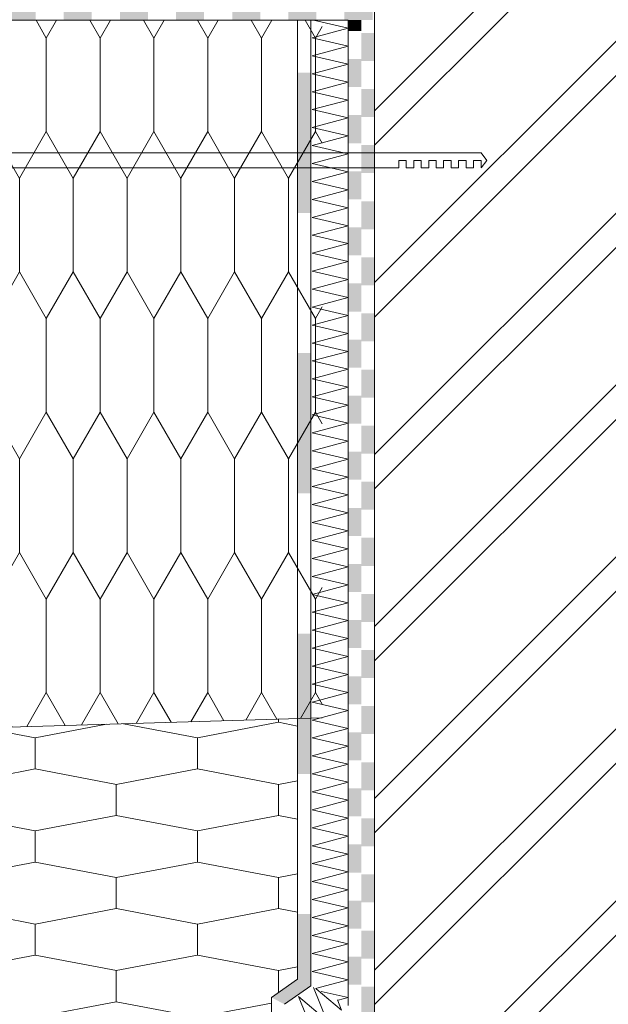
# Model space of a CAD drawing. Units: millimetres. Extents: x 53808 to 58868, y -66390 to -63419.
# Drawn here: x 56024 to 56338, y -64667 to -64140 of the extents above; entities that cross this region are included whole.
import ezdxf

# ---------------------------------------------------------------- set-up
doc = ezdxf.new("R2010")
doc.units = ezdxf.units.MM
doc.header["$MEASUREMENT"] = 0
for name, color, linetype, lineweight in [('APSt-2 Atvirkštinio plokscio stogo siltinimas. Apželdinimas. Vidinis kampas_W-01Worksheet$0$__det_Pen_No__82', 253, 'Continuous', 9), ('APSt-2 Atvirkštinio plokscio stogo siltinimas. Apželdinimas. Vidinis kampas_W-01Worksheet$0$__fill_Pen_No__235', 192, 'Continuous', 13), ('APSt-2 Atvirkštinio plokscio stogo siltinimas. Apželdinimas. Vidinis kampas_W-01Worksheet$0$__fill_Pen_No__240', 191, 'Continuous', 13), ('APSt-2 Atvirkštinio plokscio stogo siltinimas. Apželdinimas. Vidinis kampas_W-01Worksheet$0$__fill_Pen_No__254', 112, 'Continuous', 13), ('APSt-2 Atvirkštinio plokscio stogo siltinimas. Apželdinimas. Vidinis kampas_W-01Worksheet$0$__fill_Pen_No__82', 253, 'Continuous', 9), ('APSt-2 Atvirkštinio plokscio stogo siltinimas. Apželdinimas. Vidinis kampas_W-01Worksheet$0$__fill_Pen_No__90', 132, 'Continuous', 13), ('APSt-2 Atvirkštinio plokscio stogo siltinimas. Apželdinimas. Vidinis kampas_W-01Worksheet$0$__line_Pen_No__22', 8, 'Continuous', 20)]:
    doc.layers.add(name, color=color, linetype=linetype, lineweight=lineweight)

# ---------------------------------------------------------------- blocks, each defined once
blk = doc.blocks.new('*X7')
at = {"layer": 'APSt-2 Atvirkštinio plokscio stogo siltinimas. Apželdinimas. Vidinis kampas_W-01Worksheet$0$__fill_Pen_No__235', "linetype": 'Continuous', "lineweight": 13}
for points in [[(55927.09, -64136.92), (55942.09, -64136.92), (55942.09, -64133.38), (55927.09, -64133.38)], [(55957.09, -64136.92), (55972.09, -64136.92), (55972.09, -64133.38), (55957.09, -64133.38)], [(55987.09, -64136.92), (56002.09, -64136.92), (56002.09, -64133.38), (55987.09, -64133.38)], [(56017.09, -64136.92), (56032.09, -64136.92), (56032.09, -64133.38), (56017.09, -64133.38)], [(56047.09, -64136.92), (56062.09, -64136.92), (56062.09, -64133.38), (56047.09, -64133.38)], [(56077.09, -64136.92), (56092.09, -64136.92), (56092.09, -64133.38), (56077.09, -64133.38)], [(56107.09, -64136.92), (56122.09, -64136.92), (56122.09, -64133.38), (56107.09, -64133.38)], [(56137.09, -64136.92), (56152.09, -64136.92), (56152.09, -64133.38), (56137.09, -64133.38)], [(56167.09, -64136.92), (56182.09, -64136.92), (56182.09, -64133.38), (56167.09, -64133.38)], [(56197.09, -64136.92), (56212.09, -64136.92), (56212.09, -64133.38), (56197.09, -64133.38)], [(55927.09, -64136.92), (55927.09, -64140.38), (55942.09, -64140.38), (55942.09, -64136.92)], [(55957.09, -64136.92), (55957.09, -64140.38), (55972.09, -64140.38), (55972.09, -64136.92)], [(55987.09, -64136.92), (55987.09, -64140.38), (56002.09, -64140.38), (56002.09, -64136.92)], [(56017.09, -64136.92), (56017.09, -64140.38), (56032.09, -64140.38), (56032.09, -64136.92)], [(56047.09, -64136.92), (56047.09, -64140.38), (56062.09, -64140.38), (56062.09, -64136.92)], [(56077.09, -64136.92), (56077.09, -64140.38), (56092.09, -64140.38), (56092.09, -64136.92)], [(56107.09, -64136.92), (56107.09, -64140.38), (56122.09, -64140.38), (56122.09, -64136.92)], [(56137.09, -64136.92), (56137.09, -64140.38), (56152.09, -64140.38), (56152.09, -64136.92)], [(56167.09, -64136.92), (56167.09, -64140.38), (56182.09, -64140.38), (56182.09, -64136.92)], [(56197.09, -64136.92), (56197.09, -64140.38), (56212.09, -64140.38), (56212.09, -64136.92)]]:
    blk.add_hatch(color=192, dxfattribs=at).paths.add_polyline_path(points)
blk = doc.blocks.new('APSt-2 Atvirkštinio plokscio stogo siltinimas. Apželdinimas. Vidinis kampas_W-01Worksheet$0$Fill_3_1', base_point=(0, 2000))
at = {"layer": 'APSt-2 Atvirkštinio plokscio stogo siltinimas. Apželdinimas. Vidinis kampas_W-01Worksheet$0$__fill_Pen_No__235', "color": 192, "linetype": 'Continuous', "lineweight": 13}
blk.add_blockref('*X7', (0, 0), dxfattribs=at)
blk = doc.blocks.new('*X25')
at = {"layer": 'APSt-2 Atvirkštinio plokscio stogo siltinimas. Apželdinimas. Vidinis kampas_W-01Worksheet$0$__fill_Pen_No__235', "linetype": 'Continuous', "lineweight": 13}
for points in [[(56202.54, -64140.38), (56199.09, -64140.38), (56199.09, -64146.18), (56202.54, -64146.18)], [(56206.09, -64140.38), (56202.54, -64140.38), (56202.54, -64146.18), (56206.09, -64146.18)], [(56202.54, -64161.18), (56199.09, -64161.18), (56199.09, -64176.18), (56202.54, -64176.18)], [(56202.54, -64161.18), (56202.54, -64176.18), (56206.09, -64176.18), (56206.09, -64161.18)], [(56202.54, -64191.18), (56199.09, -64191.18), (56199.09, -64206.18), (56202.54, -64206.18)], [(56202.54, -64191.18), (56202.54, -64206.18), (56206.09, -64206.18), (56206.09, -64191.18)], [(56202.54, -64221.18), (56199.09, -64221.18), (56199.09, -64236.18), (56202.54, -64236.18)], [(56202.54, -64221.18), (56202.54, -64236.18), (56206.09, -64236.18), (56206.09, -64221.18)], [(56202.54, -64251.18), (56199.09, -64251.18), (56199.09, -64266.18), (56202.54, -64266.18)], [(56202.54, -64251.18), (56202.54, -64266.18), (56206.09, -64266.18), (56206.09, -64251.18)], [(56202.54, -64281.18), (56199.09, -64281.18), (56199.09, -64296.18), (56202.54, -64296.18)], [(56202.54, -64281.18), (56202.54, -64296.18), (56206.09, -64296.18), (56206.09, -64281.18)], [(56202.54, -64311.18), (56199.09, -64311.18), (56199.09, -64326.18), (56202.54, -64326.18)], [(56202.54, -64311.18), (56202.54, -64326.18), (56206.09, -64326.18), (56206.09, -64311.18)], [(56202.54, -64341.18), (56199.09, -64341.18), (56199.09, -64356.18), (56202.54, -64356.18)], [(56202.54, -64341.18), (56202.54, -64356.18), (56206.09, -64356.18), (56206.09, -64341.18)], [(56202.54, -64371.18), (56199.09, -64371.18), (56199.09, -64386.18), (56202.54, -64386.18)], [(56202.54, -64371.18), (56202.54, -64386.18), (56206.09, -64386.18), (56206.09, -64371.18)], [(56202.54, -64401.18), (56199.09, -64401.18), (56199.09, -64416.18), (56202.54, -64416.18)], [(56202.54, -64401.18), (56202.54, -64416.18), (56206.09, -64416.18), (56206.09, -64401.18)], [(56202.54, -64431.18), (56199.09, -64431.18), (56199.09, -64446.18), (56202.54, -64446.18)], [(56202.54, -64431.18), (56202.54, -64446.18), (56206.09, -64446.18), (56206.09, -64431.18)], [(56202.54, -64461.18), (56199.09, -64461.18), (56199.09, -64476.18), (56202.54, -64476.18)], [(56202.54, -64461.18), (56202.54, -64476.18), (56206.09, -64476.18), (56206.09, -64461.18)], [(56202.54, -64491.18), (56199.09, -64491.18), (56199.09, -64506.18), (56202.54, -64506.18)], [(56202.54, -64491.18), (56202.54, -64506.18), (56206.09, -64506.18), (56206.09, -64491.18)], [(56202.55, -64521.18), (56199.09, -64521.18), (56199.09, -64536.18), (56202.55, -64536.18)], [(56202.55, -64521.18), (56202.55, -64536.18), (56206.09, -64536.18), (56206.09, -64521.18)], [(56202.55, -64551.18), (56199.09, -64551.18), (56199.09, -64566.18), (56202.55, -64566.18)], [(56202.55, -64551.18), (56202.55, -64566.18), (56206.09, -64566.18), (56206.09, -64551.18)], [(56202.55, -64581.18), (56199.09, -64581.18), (56199.09, -64596.18), (56202.55, -64596.18)], [(56202.55, -64581.18), (56202.55, -64596.18), (56206.09, -64596.18), (56206.09, -64581.18)], [(56202.55, -64611.18), (56199.09, -64611.18), (56199.09, -64626.18), (56202.55, -64626.18)], [(56202.55, -64611.18), (56202.55, -64626.18), (56206.09, -64626.18), (56206.09, -64611.18)], [(56202.55, -64641.18), (56199.09, -64641.18), (56199.09, -64656.18), (56202.55, -64656.18)], [(56202.55, -64641.18), (56202.55, -64656.18), (56206.09, -64656.18), (56206.09, -64641.18)]]:
    blk.add_hatch(color=192, dxfattribs=at).paths.add_polyline_path(points)
blk = doc.blocks.new('APSt-2 Atvirkštinio plokscio stogo siltinimas. Apželdinimas. Vidinis kampas_W-01Worksheet$0$Fill_12_1', base_point=(0, 2000))
at = {"layer": 'APSt-2 Atvirkštinio plokscio stogo siltinimas. Apželdinimas. Vidinis kampas_W-01Worksheet$0$__fill_Pen_No__235', "color": 192, "linetype": 'Continuous', "lineweight": 13}
blk.add_blockref('*X25', (0, 0), dxfattribs=at)
blk = doc.blocks.new('*X41')
at = {"layer": 'APSt-2 Atvirkštinio plokscio stogo siltinimas. Apželdinimas. Vidinis kampas_W-01Worksheet$0$__fill_Pen_No__240', "linetype": 'Continuous', "lineweight": 13}
for points in [[(56209.62, -64147.19), (56206.09, -64147.19), (56206.09, -64162.19), (56209.62, -64162.19)], [(56213.09, -64147.19), (56209.62, -64147.19), (56209.62, -64162.19), (56213.09, -64162.19)], [(56209.62, -64177.19), (56206.09, -64177.19), (56206.09, -64192.19), (56209.62, -64192.19)], [(56213.09, -64177.19), (56209.62, -64177.19), (56209.62, -64192.19), (56213.09, -64192.19)], [(56209.62, -64207.19), (56206.09, -64207.19), (56206.09, -64222.19), (56209.62, -64222.19)], [(56213.09, -64207.19), (56209.62, -64207.19), (56209.62, -64222.19), (56213.09, -64222.19)], [(56209.62, -64237.19), (56206.09, -64237.19), (56206.09, -64252.19), (56209.62, -64252.19)], [(56213.09, -64237.19), (56209.62, -64237.19), (56209.62, -64252.19), (56213.09, -64252.19)], [(56209.62, -64267.19), (56206.09, -64267.19), (56206.09, -64282.19), (56209.62, -64282.19)], [(56213.09, -64267.19), (56209.62, -64267.19), (56209.62, -64282.19), (56213.09, -64282.19)], [(56209.62, -64297.19), (56206.09, -64297.19), (56206.09, -64312.19), (56209.62, -64312.19)], [(56213.09, -64297.19), (56209.62, -64297.19), (56209.62, -64312.19), (56213.09, -64312.19)], [(56209.63, -64327.19), (56206.09, -64327.19), (56206.09, -64342.19), (56209.63, -64342.19)], [(56213.09, -64327.19), (56209.63, -64327.19), (56209.63, -64342.19), (56213.09, -64342.19)], [(56209.63, -64357.19), (56206.09, -64357.19), (56206.09, -64372.19), (56209.63, -64372.19)], [(56213.09, -64357.19), (56209.63, -64357.19), (56209.63, -64372.19), (56213.09, -64372.19)], [(56209.63, -64387.19), (56206.09, -64387.19), (56206.09, -64402.19), (56209.63, -64402.19)], [(56213.09, -64387.19), (56209.63, -64387.19), (56209.63, -64402.19), (56213.09, -64402.19)], [(56209.63, -64417.19), (56206.09, -64417.19), (56206.09, -64432.19), (56209.63, -64432.19)], [(56213.09, -64417.19), (56209.63, -64417.19), (56209.63, -64432.19), (56213.09, -64432.19)], [(56209.63, -64447.19), (56206.09, -64447.19), (56206.09, -64462.19), (56209.63, -64462.19)], [(56213.09, -64447.19), (56209.63, -64447.19), (56209.63, -64462.19), (56213.09, -64462.19)], [(56209.63, -64477.19), (56206.09, -64477.19), (56206.09, -64492.19), (56209.63, -64492.19)], [(56213.09, -64477.19), (56209.63, -64477.19), (56209.63, -64492.19), (56213.09, -64492.19)], [(56209.63, -64507.19), (56206.09, -64507.19), (56206.09, -64522.19), (56209.63, -64522.19)], [(56213.09, -64507.19), (56209.63, -64507.19), (56209.63, -64522.19), (56213.09, -64522.19)], [(56209.63, -64537.19), (56206.09, -64537.19), (56206.09, -64552.19), (56209.63, -64552.19)], [(56213.09, -64537.19), (56209.63, -64537.19), (56209.63, -64552.19), (56213.09, -64552.19)], [(56209.63, -64567.19), (56206.09, -64567.19), (56206.09, -64582.19), (56209.63, -64582.19)], [(56213.09, -64567.19), (56209.63, -64567.19), (56209.63, -64582.19), (56213.09, -64582.19)], [(56209.63, -64597.19), (56206.09, -64597.19), (56206.09, -64612.19), (56209.63, -64612.19)], [(56213.09, -64597.19), (56209.63, -64597.19), (56209.63, -64612.19), (56213.09, -64612.19)], [(56209.63, -64627.19), (56206.09, -64627.19), (56206.09, -64642.19), (56209.63, -64642.19)], [(56213.09, -64627.19), (56209.63, -64627.19), (56209.63, -64642.19), (56213.09, -64642.19)], [(56206.09, -64657.19), (56206.09, -64672.16), (56206.15, -64672.19), (56209.63, -64672.19), (56209.63, -64657.19)], [(56213.09, -64657.19), (56209.63, -64657.19), (56209.63, -64672.19), (56213.09, -64672.19)]]:
    blk.add_hatch(color=191, dxfattribs=at).paths.add_polyline_path(points)
blk = doc.blocks.new('APSt-2 Atvirkštinio plokscio stogo siltinimas. Apželdinimas. Vidinis kampas_W-01Worksheet$0$Fill_20_1', base_point=(0, 2000))
at = {"layer": 'APSt-2 Atvirkštinio plokscio stogo siltinimas. Apželdinimas. Vidinis kampas_W-01Worksheet$0$__fill_Pen_No__240', "color": 191, "linetype": 'Continuous', "lineweight": 13}
blk.add_blockref('*X41', (0, 0), dxfattribs=at)
blk = doc.blocks.new('*X57')
at = {"layer": 'APSt-2 Atvirkštinio plokscio stogo siltinimas. Apželdinimas. Vidinis kampas_W-01Worksheet$0$__fill_Pen_No__254', "linetype": 'Continuous', "lineweight": 13}
for points in [[(56179.09, -64168.42), (56172.09, -64168.42), (56172.09, -64243.42), (56179.09, -64243.42)], [(56179.09, -64318.42), (56172.09, -64318.42), (56172.09, -64393.42), (56179.09, -64393.42)], [(56179.09, -64468.42), (56172.09, -64468.42), (56172.09, -64543.42), (56179.09, -64543.42)], [(56172.09, -64618.42), (56172.09, -64653.2), (56179.09, -64656.85), (56179.09, -64618.42)]]:
    blk.add_hatch(color=112, dxfattribs=at).paths.add_polyline_path(points)
blk = doc.blocks.new('APSt-2 Atvirkštinio plokscio stogo siltinimas. Apželdinimas. Vidinis kampas_W-01Worksheet$0$Fill_28_1', base_point=(0, 2000))
at = {"layer": 'APSt-2 Atvirkštinio plokscio stogo siltinimas. Apželdinimas. Vidinis kampas_W-01Worksheet$0$__fill_Pen_No__254', "color": 112, "linetype": 'Continuous', "lineweight": 13}
blk.add_blockref('*X57', (0, 0), dxfattribs=at)
blk = doc.blocks.new('*X59')
at = {"layer": 'APSt-2 Atvirkštinio plokscio stogo siltinimas. Apželdinimas. Vidinis kampas_W-01Worksheet$0$__fill_Pen_No__254', "linetype": 'Continuous', "lineweight": 13}
for points in [[(56158.09, -64663.01), (56163.22, -64665.68), (56177.22, -64655.87), (56172.09, -64653.2)], [(56163.22, -64665.68), (56165.09, -64666.65), (56179.09, -64656.85), (56177.22, -64655.87)]]:
    blk.add_hatch(color=112, dxfattribs=at).paths.add_polyline_path(points)
blk = doc.blocks.new('APSt-2 Atvirkštinio plokscio stogo siltinimas. Apželdinimas. Vidinis kampas_W-01Worksheet$0$Fill_29_1', base_point=(0, 2000))
at = {"layer": 'APSt-2 Atvirkštinio plokscio stogo siltinimas. Apželdinimas. Vidinis kampas_W-01Worksheet$0$__fill_Pen_No__254', "color": 112, "linetype": 'Continuous', "lineweight": 13}
blk.add_blockref('*X59', (0, 0), dxfattribs=at)
blk = doc.blocks.new('*X75')
at = {"layer": 'APSt-2 Atvirkštinio plokscio stogo siltinimas. Apželdinimas. Vidinis kampas_W-01Worksheet$0$__fill_Pen_No__82', "color": 253, "linetype": 'Continuous', "lineweight": 9}
for p, q in [((56199.09, -64144.68), (56180.57, -64140.38)), ((56179.9, -64149.82), (56199.09, -64144.68)), ((56199.09, -64154.28), (56179.9, -64149.82)), ((56179.9, -64159.42), (56199.09, -64154.28)), ((56199.09, -64163.88), (56179.9, -64159.42)), ((56179.9, -64169.02), (56199.09, -64163.88)), ((56199.09, -64173.48), (56179.9, -64169.02)), ((56179.9, -64178.62), (56199.09, -64173.48)), ((56199.09, -64183.08), (56179.9, -64178.62)), ((56179.9, -64188.22), (56199.09, -64183.08)), ((56199.09, -64192.68), (56179.9, -64188.22)), ((56179.9, -64197.82), (56199.09, -64192.68)), ((56199.09, -64202.28), (56179.9, -64197.82)), ((56179.9, -64207.42), (56199.09, -64202.28)), ((56199.09, -64211.88), (56179.9, -64207.42)), ((56179.9, -64217.02), (56199.09, -64211.88)), ((56199.09, -64221.48), (56179.9, -64217.02)), ((56179.9, -64226.62), (56199.09, -64221.48)), ((56199.09, -64231.08), (56179.9, -64226.62)), ((56179.9, -64236.22), (56199.09, -64231.08)), ((56199.09, -64240.68), (56179.9, -64236.22)), ((56179.9, -64245.82), (56199.09, -64240.68)), ((56199.09, -64250.28), (56179.9, -64245.82)), ((56179.9, -64255.42), (56199.09, -64250.28)), ((56199.09, -64259.88), (56179.9, -64255.42)), ((56179.9, -64265.02), (56199.09, -64259.88)), ((56199.09, -64269.48), (56179.9, -64265.02)), ((56179.9, -64274.62), (56199.09, -64269.48)), ((56199.09, -64279.08), (56179.9, -64274.62)), ((56179.9, -64284.22), (56199.09, -64279.08)), ((56199.09, -64288.68), (56179.9, -64284.22)), ((56179.9, -64293.82), (56199.09, -64288.68)), ((56199.09, -64298.28), (56179.9, -64293.82)), ((56179.9, -64303.42), (56199.09, -64298.28)), ((56199.09, -64307.88), (56179.9, -64303.42)), ((56179.9, -64313.02), (56199.09, -64307.88)), ((56199.09, -64317.48), (56179.9, -64313.02)), ((56179.9, -64322.62), (56199.09, -64317.48)), ((56199.09, -64327.08), (56179.9, -64322.62)), ((56179.9, -64332.22), (56199.09, -64327.08)), ((56199.09, -64336.68), (56179.9, -64332.22)), ((56179.9, -64341.82), (56199.09, -64336.68)), ((56199.09, -64346.28), (56179.9, -64341.82)), ((56179.9, -64351.42), (56199.09, -64346.28)), ((56199.09, -64355.88), (56179.9, -64351.42)), ((56179.9, -64361.02), (56199.09, -64355.88)), ((56199.09, -64365.48), (56179.9, -64361.02)), ((56179.9, -64370.62), (56199.09, -64365.48)), ((56199.09, -64375.08), (56179.9, -64370.62)), ((56179.9, -64380.22), (56199.09, -64375.08)), ((56199.09, -64384.68), (56179.9, -64380.22)), ((56179.9, -64389.82), (56199.09, -64384.68)), ((56199.09, -64394.28), (56179.9, -64389.82)), ((56179.9, -64399.42), (56199.09, -64394.28)), ((56199.09, -64403.88), (56179.9, -64399.42)), ((56179.9, -64409.02), (56199.09, -64403.88)), ((56199.09, -64413.48), (56179.9, -64409.02)), ((56179.9, -64418.62), (56199.09, -64413.48)), ((56199.09, -64423.08), (56179.9, -64418.62)), ((56179.9, -64428.22), (56199.09, -64423.08)), ((56199.09, -64432.68), (56179.9, -64428.22)), ((56179.9, -64437.82), (56199.09, -64432.68)), ((56199.09, -64442.28), (56179.9, -64437.82)), ((56179.9, -64447.42), (56199.09, -64442.28)), ((56199.09, -64451.88), (56179.9, -64447.42)), ((56179.9, -64457.02), (56199.09, -64451.88)), ((56199.09, -64461.48), (56179.9, -64457.02)), ((56179.9, -64466.62), (56199.09, -64461.48)), ((56199.09, -64471.08), (56179.9, -64466.62)), ((56179.9, -64476.22), (56199.09, -64471.08)), ((56199.09, -64480.68), (56179.9, -64476.22)), ((56179.9, -64485.82), (56199.09, -64480.68)), ((56199.09, -64490.28), (56179.9, -64485.82)), ((56179.9, -64495.42), (56199.09, -64490.28)), ((56199.09, -64499.88), (56179.9, -64495.42)), ((56179.9, -64505.02), (56199.09, -64499.88)), ((56199.09, -64509.48), (56179.9, -64505.02)), ((56179.9, -64514.62), (56199.09, -64509.48)), ((56199.09, -64519.08), (56179.9, -64514.62)), ((56179.9, -64524.22), (56199.09, -64519.08)), ((56199.09, -64528.68), (56179.9, -64524.22)), ((56179.9, -64533.82), (56199.09, -64528.68)), ((56199.09, -64538.28), (56179.9, -64533.82)), ((56179.9, -64543.42), (56199.09, -64538.28)), ((56199.09, -64547.88), (56179.9, -64543.42)), ((56179.9, -64553.02), (56199.09, -64547.88)), ((56199.09, -64557.48), (56179.9, -64553.02)), ((56179.9, -64562.62), (56199.09, -64557.48)), ((56199.09, -64567.08), (56179.9, -64562.62)), ((56179.9, -64572.22), (56199.09, -64567.08)), ((56199.09, -64576.68), (56179.9, -64572.22)), ((56179.9, -64581.82), (56199.09, -64576.68)), ((56199.09, -64586.28), (56179.9, -64581.82)), ((56179.9, -64591.42), (56199.09, -64586.28)), ((56199.09, -64595.88), (56179.9, -64591.42)), ((56179.9, -64601.02), (56199.09, -64595.88)), ((56199.09, -64605.48), (56179.9, -64601.02)), ((56179.9, -64610.62), (56199.09, -64605.48)), ((56199.09, -64615.08), (56179.9, -64610.62)), ((56179.9, -64620.22), (56199.09, -64615.08)), ((56199.09, -64624.68), (56179.9, -64620.22)), ((56179.9, -64629.82), (56199.09, -64624.68)), ((56199.09, -64634.28), (56179.9, -64629.82)), ((56179.9, -64639.42), (56199.09, -64634.28)), ((56199.09, -64643.88), (56179.9, -64639.42)), ((56179.9, -64649.02), (56199.09, -64643.88)), ((56199.09, -64653.48), (56179.9, -64649.02)), ((56181.62, -64658.16), (56199.09, -64653.48)), ((56199.09, -64663.08), (56184.6, -64659.72)), ((56193.79, -64664.5), (56199.09, -64663.08))]:
    blk.add_line(p, q, dxfattribs=at)
blk = doc.blocks.new('APSt-2 Atvirkštinio plokscio stogo siltinimas. Apželdinimas. Vidinis kampas_W-01Worksheet$0$Fill_37_1', base_point=(0, 2000))
at = {"layer": 'APSt-2 Atvirkštinio plokscio stogo siltinimas. Apželdinimas. Vidinis kampas_W-01Worksheet$0$__fill_Pen_No__82', "color": 253, "linetype": 'Continuous', "lineweight": 9}
blk.add_blockref('*X75', (0, 0), dxfattribs=at)
blk = doc.blocks.new('*X77')
at = {"layer": 'APSt-2 Atvirkštinio plokscio stogo siltinimas. Apželdinimas. Vidinis kampas_W-01Worksheet$0$__fill_Pen_No__82', "color": 253, "linetype": 'Continuous', "lineweight": 9}
for p, q in [((56187.7, -64675.23), (56180.62, -64657.65)), ((56182.06, -64658.39), (56195.56, -64669.72)), ((56172.48, -64662.46), (56187.7, -64675.23)), ((56176.57, -64672.63), (56172.48, -64662.46)), ((56195.56, -64669.72), (56193.37, -64664.28))]:
    blk.add_line(p, q, dxfattribs=at)
blk = doc.blocks.new('APSt-2 Atvirkštinio plokscio stogo siltinimas. Apželdinimas. Vidinis kampas_W-01Worksheet$0$Fill_38_1', base_point=(0, 2000))
at = {"layer": 'APSt-2 Atvirkštinio plokscio stogo siltinimas. Apželdinimas. Vidinis kampas_W-01Worksheet$0$__fill_Pen_No__82', "color": 253, "linetype": 'Continuous', "lineweight": 9}
blk.add_blockref('*X77', (0, 0), dxfattribs=at)

msp = doc.modelspace()

# ---------------------------------------------------------------- hatches: boundary and pattern name
at = {"layer": 'APSt-2 Atvirkštinio plokscio stogo siltinimas. Apželdinimas. Vidinis kampas_W-01Worksheet$0$__fill_Pen_No__82', "linetype": 'Continuous', "lineweight": 9}
h = msp.add_hatch(dxfattribs=at)
h.set_pattern_fill('DOUBLE_1_4_0001', color=253, style=0, pattern_type=2)
h.set_pattern_definition([(45, (0, 0), (-45.96194, 45.96194), []), (45, (-9.19, 9.19), (-45.96194, 45.96194), [])])
h.paths.add_polyline_path([(56213.09, -63418.58), (56463.09, -63418.58), (56463.09, -66389.79), (56213.09, -66389.79)])
at = {"layer": 'APSt-2 Atvirkštinio plokscio stogo siltinimas. Apželdinimas. Vidinis kampas_W-01Worksheet$0$__fill_Pen_No__90', "linetype": 'Continuous', "lineweight": 13}
h = msp.add_hatch(dxfattribs=at)
h.set_pattern_fill('HEXAGONAL_SILLFOAM_VER_0001', color=132, style=0, pattern_type=2)
h.set_pattern_definition([(90, (0, 0), (-28.752043, 0), [50, -100]), (90, (-14.376, 75), (-28.752043, 0), [50, -100]), (119.90066, (-2e-13, 50), (14.376022, 75), [28.83869, -57.67738]), (119.90066, (-28.75, 50), (14.376022, 75), [28.83869, -57.67738]), (240.09934, (0, 0), (-14.376022, 75), [28.83869, -57.67738]), (240.09934, (-28.75, -1e-13), (-14.376022, 75), [28.83869, -57.67738])])
h.paths.add_polyline_path([(56185.11, -64513.51), (56185.11, -64140.38), (55965.11, -64140.38), (55965.11, -64519.92)])
h = msp.add_hatch(dxfattribs=at)
h.set_pattern_fill('HEXAGONAL_SILLFOAM_HOR_0001', color=132, style=0, pattern_type=2)
h.set_pattern_definition([(90, (0, 0), (-86.60254, 0), [16.6, -33.2]), (90, (-43.3, 24.9), (-86.60254, 0), [16.6, -33.2]), (169.149143, (-6e-14, 16.6), (43.30127, 24.9), [44.08957, -88.179136]), (169.149143, (-86.603, 16.6), (43.30127, 24.9), [44.08957, -88.179136]), (190.850857, (0, 0), (-43.30127, 24.9), [44.08957, -88.179136]), (190.850857, (-86.603, -3e-13), (-43.30127, 24.9), [44.08957, -88.179136])])
h.paths.add_polyline_path([(53841.09, -64881.87), (56011.88, -64818.68), (56031.63, -64804.11), (56126.1, -64801.36), (56158.11, -64768.27), (56158.04, -64663.04), (56172.09, -64653.2), (56172.09, -64513.89), (53841.09, -64581.74)])

# ---------------------------------------------------------------- linework, layer by layer
at = {"layer": 'APSt-2 Atvirkštinio plokscio stogo siltinimas. Apželdinimas. Vidinis kampas_W-01Worksheet$0$__det_Pen_No__82', "color": 253, "linetype": 'Continuous', "lineweight": 9, "flags": 128}
msp.add_lwpolyline([(55941.11, -64211.38), (56270.11, -64211.38), (56273.11, -64215.38), (56270.11, -64219.38), (56270.11, -64215.38), (56266.11, -64215.38), (56266.11, -64219.38), (56262.11, -64219.38), (56262.11, -64215.38), (56258.11, -64215.38), (56258.11, -64219.38), (56254.11, -64219.38), (56254.11, -64215.38), (56250.11, -64215.38), (56250.11, -64219.38), (56246.11, -64219.38), (56246.11, -64215.38), (56242.11, -64215.38), (56242.11, -64219.38), (56238.11, -64219.38), (56238.11, -64215.38), (56234.11, -64215.38), (56234.11, -64219.38), (56230.11, -64219.38), (56230.11, -64215.38), (56226.11, -64215.38), (56226.11, -64219.38), (55941.11, -64219.38)], dxfattribs=at)
at = {"layer": 'APSt-2 Atvirkštinio plokscio stogo siltinimas. Apželdinimas. Vidinis kampas_W-01Worksheet$0$__line_Pen_No__22', "color": 8, "linetype": 'Continuous', "lineweight": 20}
for p, q in [((56213.09, -66389.79), (56213.09, -63418.58)), ((55913.35, -64140.38), (56199.09, -64140.38)), ((56172.09, -64653.2), (56172.09, -64140.38)), ((56179.09, -64656.85), (56179.09, -64140.38)), ((56199.09, -64667.26), (56199.09, -64140.38)), ((53841.09, -64581.74), (56185.11, -64513.51)), ((56158.09, -64663.01), (56172.09, -64653.2)), ((56165.09, -64666.65), (56179.09, -64656.85)), ((56158.09, -64768.3), (56158.09, -64663.01))]:
    msp.add_line(p, q, dxfattribs=at)

# ---------------------------------------------------------------- block references
at = {"layer": 'APSt-2 Atvirkštinio plokscio stogo siltinimas. Apželdinimas. Vidinis kampas_W-01Worksheet$0$__fill_Pen_No__235', "color": 192, "linetype": 'Continuous', "lineweight": 13}
for name in ['APSt-2 Atvirkštinio plokscio stogo siltinimas. Apželdinimas. Vidinis kampas_W-01Worksheet$0$Fill_3_1', 'APSt-2 Atvirkštinio plokscio stogo siltinimas. Apželdinimas. Vidinis kampas_W-01Worksheet$0$Fill_12_1']:
    msp.add_blockref(name, (0, 2000), dxfattribs=at)
at = {"layer": 'APSt-2 Atvirkštinio plokscio stogo siltinimas. Apželdinimas. Vidinis kampas_W-01Worksheet$0$__fill_Pen_No__240', "color": 191, "linetype": 'Continuous', "lineweight": 13}
msp.add_blockref('APSt-2 Atvirkštinio plokscio stogo siltinimas. Apželdinimas. Vidinis kampas_W-01Worksheet$0$Fill_20_1', (0, 2000), dxfattribs=at)
at = {"layer": 'APSt-2 Atvirkštinio plokscio stogo siltinimas. Apželdinimas. Vidinis kampas_W-01Worksheet$0$__fill_Pen_No__254', "color": 112, "linetype": 'Continuous', "lineweight": 13}
for name in ['APSt-2 Atvirkštinio plokscio stogo siltinimas. Apželdinimas. Vidinis kampas_W-01Worksheet$0$Fill_28_1', 'APSt-2 Atvirkštinio plokscio stogo siltinimas. Apželdinimas. Vidinis kampas_W-01Worksheet$0$Fill_29_1']:
    msp.add_blockref(name, (0, 2000), dxfattribs=at)
at = {"layer": 'APSt-2 Atvirkštinio plokscio stogo siltinimas. Apželdinimas. Vidinis kampas_W-01Worksheet$0$__fill_Pen_No__82', "color": 253, "linetype": 'Continuous', "lineweight": 9}
for name in ['APSt-2 Atvirkštinio plokscio stogo siltinimas. Apželdinimas. Vidinis kampas_W-01Worksheet$0$Fill_37_1', 'APSt-2 Atvirkštinio plokscio stogo siltinimas. Apželdinimas. Vidinis kampas_W-01Worksheet$0$Fill_38_1']:
    msp.add_blockref(name, (0, 2000), dxfattribs=at)

doc.saveas('drawing.dxf')
